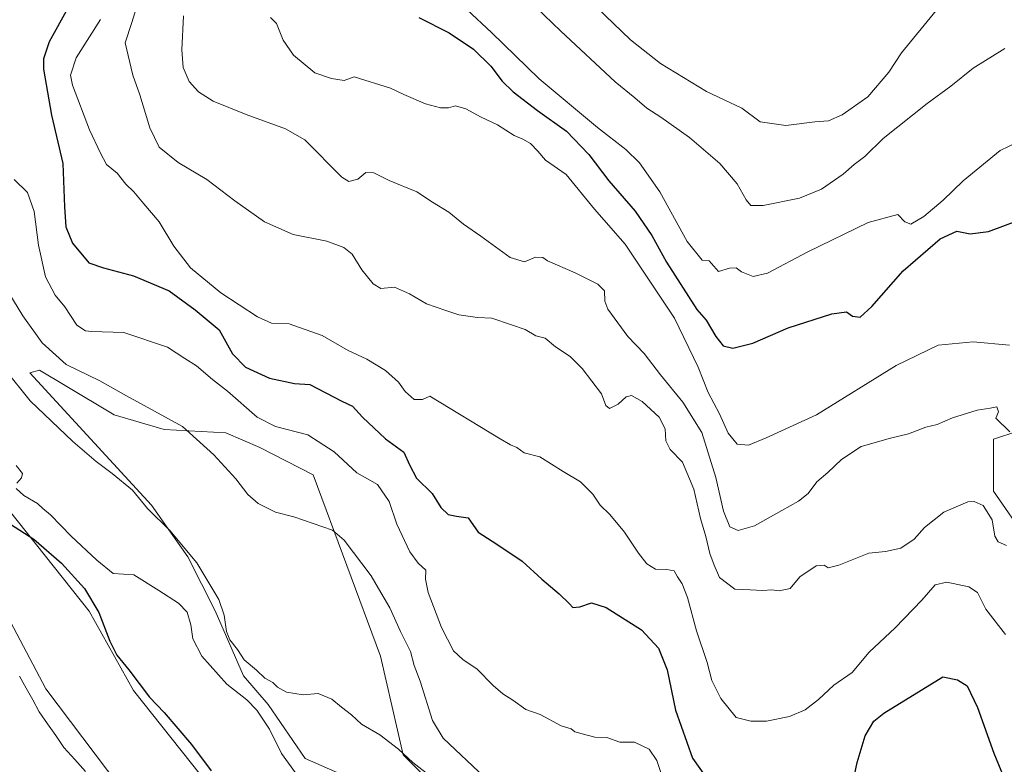
# Model space of a CAD drawing. Units: metres. Extents: x 621451 to 624920, y 4708673 to 4711047.
# Drawn here: x 623277 to 623563, y 4708932 to 4709149 of the extents above; entities that cross this region are included whole.
import ezdxf

# ---------------------------------------------------------------- set-up
doc = ezdxf.new("R2010")
doc.units = ezdxf.units.M
doc.header["$MEASUREMENT"] = 0
for name, color, linetype, lineweight in [('Arbolado forestal CxS', 92, 'Continuous', 0), ('Corriente natural lineal', 142, 'Continuous', 13), ('Cultivos herbáceos CxS', 92, 'Continuous', 0), ('Curva de nivel maestra', 36, 'Continuous', 30), ('Curva de nivel normal', 36, 'Continuous', 0), ('Matorral CxS', 135, 'Continuous', 0), ('Pastizal CxS', 92, 'Continuous', 0)]:
    doc.layers.add(name, color=color, linetype=linetype, lineweight=lineweight)

# ---------------------------------------------------------------- blocks, each defined once
blk = doc.blocks.new('*U152')
at = {"layer": 'Cultivos herbáceos CxS', "color": 92, "linetype": 'Continuous', "lineweight": 0}
for points in [[(623268.4225, 4709012.7489, 676.2687), (623296.9957, 4708976.9287, 674.6172), (623309.8421, 4708953.8517, 674.3242), (623332.0025, 4708926.0175, 673.5624)], [(623323.5153, 4708902.4297, 670.039), (623284.3815, 4708954.3237, 672.6983), (623260.8063, 4708998.6697, 673.8235)]]:
    blk.add_polyline3d(points, dxfattribs=at)
blk = doc.blocks.new('*U178')
at = {"layer": 'Curva de nivel normal', "color": 36, "linetype": 'Continuous', "lineweight": 0}
blk.add_polyline3d([(623399.99, 4709158.66, 730), (623414.13, 4709145.35, 730), (623427.99, 4709131.94, 730), (623445.04, 4709117.69, 730), (623453.24, 4709111.35, 730), (623457.27, 4709107.42, 730), (623463.18, 4709099.04, 730), (623471.07, 4709084.5, 730), (623475.53, 4709079.11, 730), (623477.55, 4709078.9, 730), (623480.27, 4709075.76, 730), (623483.42, 4709076.79, 730), (623485.4, 4709076.89, 730), (623486.97, 4709075.68, 730), (623490.38, 4709074.4, 730), (623494.5, 4709075.36, 730), (623506.21, 4709081.57, 730), (623523.8, 4709090.05, 730), (623532.47, 4709092.38, 730), (623534.55, 4709090.3, 730), (623536.22, 4709089.62, 730), (623540.03, 4709091.79, 730), (623545.69, 4709096.61, 730), (623551.45, 4709102.19, 730), (623562.24, 4709111.06, 730), (623569.53, 4709114.54, 730)], dxfattribs=at)
blk = doc.blocks.new('*U181')
at = {"layer": 'Curva de nivel normal', "color": 36, "linetype": 'Continuous', "lineweight": 0}
blk.add_polyline3d([(623563.87, 4708970.14, 705), (623558.06, 4708977.52, 705), (623555.63, 4708982.33, 705), (623553.19, 4708984.03, 705), (623546.7, 4708985.34, 705), (623543.36, 4708984.59, 705), (623539.49, 4708980.1, 705), (623531.67, 4708972.11, 705), (623524.11, 4708964.96, 705), (623519.19, 4708959.03, 705), (623513.83, 4708955.37, 705), (623509.34, 4708951.23, 705), (623505.5, 4708948.2, 705), (623500.88, 4708946.27, 705), (623494.24, 4708944.89, 705), (623489.66, 4708944.91, 705), (623485.4, 4708945.93, 705), (623480.89, 4708951.48, 705), (623478.28, 4708956.74, 705), (623476.98, 4708961.95, 705), (623473.87, 4708971.23, 705), (623471.18, 4708980.87, 705), (623469.63, 4708984.9, 705), (623468.25, 4708986.93, 705), (623467.3, 4708988.63, 705), (623465.22, 4708989.1, 705), (623461.85, 4708989.12, 705), (623459.38, 4708990.74, 705), (623456.9, 4708993.77, 705), (623452.91, 4708999.97, 705), (623448.6, 4709005.07, 705), (623445.74, 4709007.83, 705), (623443.62, 4709011.02, 705), (623440.07, 4709014.57, 705), (623435, 4709017.57, 705), (623428.17, 4709021.85, 705), (623423.69, 4709023.04, 705), (623421.54, 4709024.55, 705), (623419.68, 4709025.36, 705), (623416.66, 4709027.06, 705), (623396.21, 4709039.55, 705), (623394.05, 4709038.56, 705), (623391.58, 4709038.57, 705), (623388.97, 4709040.84, 705), (623387.08, 4709043.55, 705), (623383.23, 4709047.02, 705), (623377.78, 4709050.28, 705), (623372.43, 4709052.81, 705), (623364.86, 4709057.2, 705), (623355.23, 4709060.6, 705), (623350.04, 4709060.81, 705), (623345.96, 4709062.57, 705), (623335.3, 4709069.64, 705), (623326.51, 4709076.85, 705), (623321.59, 4709083.21, 705), (623317.36, 4709090.22, 705), (623312.85, 4709095.49, 705), (623310, 4709099.01, 705), (623307.6, 4709101.27, 705), (623305.07, 4709104.4, 705), (623301.96, 4709106.96, 705), (623300.3, 4709110.29, 705), (623297.01, 4709117.01, 705), (623292.14, 4709130.02, 705), (623291.56, 4709132.98, 705), (623293.14, 4709138.01, 705), (623300.27, 4709149.15, 705)], dxfattribs=at)
blk = doc.blocks.new('*U183')
at = {"layer": 'Curva de nivel normal', "color": 36, "linetype": 'Continuous', "lineweight": 0}
blk.add_polyline3d([(623311.23, 4709154.22, 710), (623309.37, 4709148.33, 710), (623307.44, 4709142.39, 710), (623309.63, 4709132.99, 710), (623311.74, 4709127.19, 710), (623314.61, 4709117.64, 710), (623317.37, 4709112.03, 710), (623322.83, 4709107.5, 710), (623331.22, 4709102.56, 710), (623339.34, 4709096.35, 710), (623347.98, 4709090.22, 710), (623356.35, 4709086.59, 710), (623366.2, 4709084.65, 710), (623371.15, 4709082.8, 710), (623373.52, 4709080.86, 710), (623376.34, 4709076.32, 710), (623379.67, 4709072.22, 710), (623381.91, 4709070.82, 710), (623385.9, 4709071.24, 710), (623390.25, 4709069.26, 710), (623395.18, 4709066.44, 710), (623400.8, 4709064.46, 710), (623404.57, 4709063.16, 710), (623410.06, 4709062.39, 710), (623414.24, 4709062.19, 710), (623419.92, 4709060.26, 710), (623423.9, 4709058.92, 710), (623427.02, 4709057.04, 710), (623429.76, 4709056.44, 710), (623432.81, 4709053.83, 710), (623437.05, 4709051.07, 710), (623440.58, 4709047.6, 710), (623446.12, 4709040.19, 710), (623447.42, 4709036.79, 710), (623448.45, 4709035.89, 710), (623450.97, 4709037.14, 710), (623453.3, 4709039.31, 710), (623454.88, 4709039.71, 710), (623458.03, 4709037.99, 710), (623462.96, 4709033.44, 710), (623464.7, 4709029.99, 710), (623464.91, 4709026.47, 710), (623466.15, 4709024.01, 710), (623469.78, 4709020.34, 710), (623473.04, 4709012.49, 710), (623475, 4709003.86, 710), (623476.56, 4708998.63, 710), (623477.67, 4708993.75, 710), (623478.95, 4708990.34, 710), (623480.52, 4708986.75, 710), (623484.95, 4708983.36, 710), (623489.45, 4708983.14, 710), (623493.18, 4708982.95, 710), (623495.79, 4708983.15, 710), (623497.86, 4708982.88, 710), (623501.11, 4708983.52, 710), (623503.9, 4708986.88, 710), (623508.72, 4708990.1, 710), (623510.99, 4708990.32, 710), (623512.14, 4708989.58, 710), (623515.3, 4708990.32, 710), (623524.04, 4708993.82, 710), (623528.88, 4708994.25, 710), (623533.38, 4708995.28, 710), (623537.21, 4708997.92, 710), (623540.21, 4709001.25, 710), (623545.87, 4709005.73, 710), (623552.87, 4709008.77, 710), (623554.67, 4709008.86, 710), (623557.34, 4709007.66, 710), (623559.91, 4709003.48, 710), (623560.67, 4708998.72, 710), (623561.7, 4708997.13, 710), (623564.09, 4708996.01, 710)], dxfattribs=at)
blk = doc.blocks.new('*U184')
at = {"layer": 'Curva de nivel normal', "color": 36, "linetype": 'Continuous', "lineweight": 0}
blk.add_polyline3d([(623563.6, 4709140.76, 735), (623554.43, 4709134.97, 735), (623547.87, 4709129.74, 735), (623541.03, 4709124.73, 735), (623528.2, 4709114.5, 735), (623522.82, 4709109.26, 735), (623519.77, 4709107, 735), (623516.55, 4709104.17, 735), (623510.22, 4709099.74, 735), (623503.82, 4709097.13, 735), (623493.28, 4709095.02, 735), (623489.66, 4709094.98, 735), (623488.34, 4709096.68, 735), (623485.67, 4709101.34, 735), (623480.59, 4709107.26, 735), (623471.8, 4709114.81, 735), (623463.43, 4709120.78, 735), (623459.34, 4709123.39, 735), (623455.88, 4709126.36, 735), (623450.15, 4709130.99, 735), (623434.3, 4709145.76, 735), (623427.07, 4709152.74, 735)], dxfattribs=at)
blk = doc.blocks.new('*U188')
at = {"layer": 'Curva de nivel normal', "color": 36, "linetype": 'Continuous', "lineweight": 0}
blk.add_polyline3d([(623272.28, 4709047.43, 685), (623279.77, 4709038.11, 685), (623292.19, 4709026.32, 685), (623298.96, 4709020.49, 685), (623303.63, 4709017.05, 685), (623309.62, 4709012.2, 685), (623313.96, 4709006.84, 685), (623320.44, 4709000.41, 685), (623328.29, 4708990.96, 685), (623334.72, 4708980.33, 685), (623336.23, 4708975.73, 685), (623336.96, 4708970.97, 685), (623337.91, 4708968.59, 685), (623340.11, 4708965.79, 685), (623342.08, 4708962.76, 685), (623345.73, 4708959.74, 685), (623348.08, 4708957.43, 685), (623350.46, 4708956.12, 685), (623351.84, 4708954.76, 685), (623354.47, 4708953.35, 685), (623359.29, 4708952.6, 685), (623363.64, 4708952.92, 685), (623367.65, 4708951.32, 685), (623370.4, 4708948.99, 685), (623373.33, 4708946.76, 685), (623376.23, 4708944.08, 685), (623381.56, 4708940.97, 685), (623387.06, 4708936.78, 685), (623391.26, 4708932.91, 685), (623402.44, 4708924.12, 685)], dxfattribs=at)
blk = doc.blocks.new('*U189')
at = {"layer": 'Curva de nivel normal', "color": 36, "linetype": 'Continuous', "lineweight": 0}
blk.add_polyline3d([(623349.72, 4709149.76, 720), (623351.52, 4709147.99, 720), (623353.42, 4709143.16, 720), (623356.48, 4709138.8, 720), (623362.69, 4709133.64, 720), (623367.5, 4709131.96, 720), (623371.22, 4709131.42, 720), (623374.15, 4709132.48, 720), (623384.72, 4709129.18, 720), (623388.59, 4709127.33, 720), (623394.89, 4709124.63, 720), (623399.23, 4709123.44, 720), (623401.56, 4709123.47, 720), (623403.67, 4709124, 720), (623406.61, 4709123.18, 720), (623411.09, 4709120.76, 720), (623415.84, 4709118.51, 720), (623420.75, 4709115.43, 720), (623423.29, 4709114.35, 720), (623425.53, 4709113.04, 720), (623427.61, 4709110.83, 720), (623429.81, 4709108.24, 720), (623435.85, 4709104.04, 720), (623444.14, 4709093.96, 720), (623453.05, 4709083.73, 720), (623467.46, 4709062.26, 720), (623474.32, 4709047.92, 720), (623477.22, 4709040.58, 720), (623480.56, 4709034.39, 720), (623483.03, 4709028.73, 720), (623485.69, 4709025.55, 720), (623489, 4709025.26, 720), (623494.16, 4709027.35, 720), (623508.82, 4709034.06, 720), (623531.99, 4709048.46, 720), (623544.21, 4709054.39, 720), (623554.36, 4709055.31, 720), (623564.98, 4709054.34, 720)], dxfattribs=at)
blk = doc.blocks.new('*U190')
at = {"layer": 'Curva de nivel normal', "color": 36, "linetype": 'Continuous', "lineweight": 0}
blk.add_polyline3d([(623272.52, 4709071.3, 690), (623277.62, 4709062.88, 690), (623283.3, 4709055.02, 690), (623290.3, 4709048.76, 690), (623300.02, 4709044.02, 690), (623307.84, 4709039.57, 690), (623324.17, 4709030.66, 690), (623333.28, 4709022.47, 690), (623339.7, 4709015.42, 690), (623343.12, 4709010.91, 690), (623346.16, 4709008.31, 690), (623351.23, 4709005.76, 690), (623356.58, 4709004.36, 690), (623367.8, 4709000.51, 690), (623371.19, 4708997.64, 690), (623379.08, 4708987.26, 690), (623381.18, 4708983.54, 690), (623384.54, 4708977.87, 690), (623387.67, 4708971.04, 690), (623390.53, 4708965.2, 690), (623391.59, 4708961.15, 690), (623393.31, 4708956.55, 690), (623396.9, 4708945.12, 690), (623400.01, 4708939.91, 690), (623412.17, 4708928.46, 690)], dxfattribs=at)
blk = doc.blocks.new('*U191')
at = {"layer": 'Curva de nivel normal', "color": 36, "linetype": 'Continuous', "lineweight": 0}
blk.add_polyline3d([(623324.4, 4709150.24, 715), (623323.9, 4709140.36, 715), (623324.29, 4709135.22, 715), (623326.09, 4709131.15, 715), (623328.8, 4709128.07, 715), (623333.07, 4709125.4, 715), (623342.7, 4709121.49, 715), (623354.1, 4709117.3, 715), (623359.73, 4709114.16, 715), (623370.56, 4709103.26, 715), (623372.58, 4709101.98, 715), (623375.23, 4709102.69, 715), (623377.56, 4709104.62, 715), (623379.82, 4709104.51, 715), (623384.28, 4709102.28, 715), (623392.34, 4709099.02, 715), (623396.98, 4709095.99, 715), (623401.7, 4709093.04, 715), (623405.94, 4709089.62, 715), (623411.05, 4709086.06, 715), (623419.61, 4709079.84, 715), (623423.73, 4709078.6, 715), (623426.96, 4709080.02, 715), (623429.08, 4709079.86, 715), (623430.42, 4709078.9, 715), (623438.54, 4709075.39, 715), (623445.1, 4709072.12, 715), (623447.04, 4709070.15, 715), (623447.12, 4709067.2, 715), (623448.02, 4709064.8, 715), (623453.86, 4709056.88, 715), (623458.57, 4709051.92, 715), (623463.37, 4709045.72, 715), (623469.88, 4709037.79, 715), (623475.38, 4709028.9, 715), (623479.43, 4709015.82, 715), (623481.72, 4709006.02, 715), (623483.58, 4709001.44, 715), (623485.94, 4709000.41, 715), (623490.76, 4709001.79, 715), (623498.65, 4709006.28, 715), (623503.56, 4709008.91, 715), (623506.34, 4709011.23, 715), (623508.91, 4709014.57, 715), (623512.06, 4709017.26, 715), (623516.06, 4709021.1, 715), (623521.83, 4709024.87, 715), (623530.36, 4709027.28, 715), (623535.56, 4709028.57, 715), (623540.66, 4709030.46, 715), (623543.88, 4709031.28, 715), (623548.39, 4709033.25, 715), (623555.54, 4709035.42, 715), (623559.37, 4709035.98, 715), (623561.29, 4709036.42, 715), (623561.75, 4709034.91, 715), (623561.02, 4709033.15, 715), (623565.09, 4709029.15, 715)], dxfattribs=at)
blk = doc.blocks.new('*U193')
at = {"layer": 'Curva de nivel normal', "color": 36, "linetype": 'Continuous', "lineweight": 0}
blk.add_polyline3d([(623275.14, 4709102.61, 695), (623279.03, 4709098.77, 695), (623280.91, 4709093.26, 695), (623282.17, 4709083.5, 695), (623284.26, 4709074.26, 695), (623287.05, 4709068.94, 695), (623289.83, 4709065.49, 695), (623293.4, 4709060.22, 695), (623295.87, 4709058.53, 695), (623297.62, 4709058.35, 695), (623307.01, 4709058.01, 695), (623319.74, 4709053.75, 695), (623324.86, 4709050.53, 695), (623328.17, 4709048.3, 695), (623332.91, 4709044.37, 695), (623337.23, 4709040.96, 695), (623345.89, 4709033.42, 695), (623351.2, 4709030.68, 695), (623360.62, 4709028.3, 695), (623368.29, 4709023.29, 695), (623374.89, 4709017.16, 695), (623380.94, 4709013.85, 695), (623384.3, 4709008.83, 695), (623386.6, 4709002.23, 695), (623390.38, 4708994.23, 695), (623392.77, 4708990.92, 695), (623394.97, 4708988.82, 695), (623394.88, 4708986.23, 695), (623395.64, 4708982.33, 695), (623399.54, 4708972.22, 695), (623403.1, 4708965.42, 695), (623405.86, 4708962.74, 695), (623409.85, 4708960.17, 695), (623414.61, 4708955.3, 695), (623417.47, 4708952.83, 695), (623420.37, 4708951.06, 695), (623424.11, 4708948.26, 695), (623428.29, 4708946.8, 695), (623434.38, 4708943.53, 695), (623437.32, 4708942.68, 695), (623438.42, 4708941.78, 695), (623440.52, 4708941.21, 695), (623444.25, 4708940.25, 695), (623447.7, 4708940.17, 695), (623451.55, 4708938.84, 695), (623455.73, 4708938.8, 695), (623460.07, 4708936.8, 695), (623462.26, 4708933.45, 695), (623463.68, 4708929.37, 695)], dxfattribs=at)
blk = doc.blocks.new('*U200')
at = {"layer": 'Curva de nivel normal', "color": 36, "linetype": 'Continuous', "lineweight": 0}
for points in [[(623275.7, 4709019.36, 680), (623277.53, 4709017, 680), (623277.27, 4709015.71, 680), (623275.87, 4709014.17, 680)], [(623275.74, 4709012.61, 680), (623277.93, 4709010.6, 680), (623281.9, 4709008.23, 680), (623283.5, 4709006.83, 680), (623285.69, 4709005.02, 680), (623291.76, 4708998.76, 680), (623299.16, 4708991.81, 680), (623303.98, 4708987.88, 680), (623309.96, 4708987.52, 680), (623317.26, 4708982.93, 680), (623322.98, 4708979.24, 680), (623325.46, 4708976.6, 680), (623326.6, 4708972.91, 680), (623327.19, 4708968.91, 680), (623329.72, 4708963.86, 680), (623337.04, 4708955.72, 680), (623342.84, 4708951.14, 680), (623345.77, 4708948.12, 680), (623349.47, 4708942.6, 680), (623353, 4708935.48, 680), (623357.03, 4708929.83, 680)]]:
    blk.add_polyline3d(points, dxfattribs=at)
blk = doc.blocks.new('*U206')
at = {"layer": 'Curva de nivel normal', "color": 36, "linetype": 'Continuous', "lineweight": 0}
blk.add_polyline3d([(623543.6, 4709151.82, 740), (623533.54, 4709139.45, 740), (623529.84, 4709133.81, 740), (623523.71, 4709126.7, 740), (623516.3, 4709121.4, 740), (623512.24, 4709119.71, 740), (623508.3, 4709119.38, 740), (623499.88, 4709118.32, 740), (623492.34, 4709119.38, 740), (623487.04, 4709123.37, 740), (623476.72, 4709128.18, 740), (623463.35, 4709136.39, 740), (623454.65, 4709143.23, 740), (623444.81, 4709152.7, 740)], dxfattribs=at)
blk = doc.blocks.new('*U208')
at = {"layer": 'Curva de nivel maestra', "color": 36, "linetype": 'Continuous', "lineweight": 30}
blk.add_polyline3d([(623392.96, 4709149.72, 725), (623401.84, 4709145.28, 725), (623408.87, 4709140.54, 725), (623413.92, 4709135.6, 725), (623417.21, 4709131.21, 725), (623420.4, 4709128.08, 725), (623427.48, 4709122.65, 725), (623436, 4709116.68, 725), (623442.43, 4709109.88, 725), (623448.26, 4709102.19, 725), (623455.93, 4709093.42, 725), (623460.81, 4709086.29, 725), (623465.09, 4709078.57, 725), (623473.9, 4709064.72, 725), (623476.69, 4709061.6, 725), (623479.42, 4709056.85, 725), (623481.6, 4709054.15, 725), (623484.42, 4709053.48, 725), (623490.27, 4709054.93, 725), (623500.55, 4709059.44, 725), (623513.22, 4709063.48, 725), (623517.49, 4709064.04, 725), (623519.3, 4709062.78, 725), (623521.48, 4709062.51, 725), (623524.87, 4709065.64, 725), (623534.03, 4709076, 725), (623544.82, 4709085.32, 725), (623549.69, 4709087.58, 725), (623553.54, 4709086.81, 725), (623558.83, 4709087.42, 725), (623568.03, 4709090.82, 725)], dxfattribs=at)
blk = doc.blocks.new('*U211')
at = {"layer": 'Curva de nivel maestra', "color": 36, "linetype": 'Continuous', "lineweight": 30}
blk.add_polyline3d([(623269.92, 4709004.85, 675), (623280.88, 4708997.88, 675), (623288.94, 4708990.86, 675), (623295.55, 4708983.57, 675), (623299.82, 4708976.56, 675), (623302.94, 4708968.18, 675), (623305.04, 4708964.11, 675), (623308.5, 4708959.85, 675), (623314.57, 4708951.92, 675), (623318.76, 4708947.44, 675), (623326.72, 4708938.07, 675), (623332.51, 4708930.45, 675)], dxfattribs=at)
blk = doc.blocks.new('*U216')
at = {"layer": 'Curva de nivel maestra', "color": 36, "linetype": 'Continuous', "lineweight": 30}
for points in [[(623290.72, 4709152.5, 700), (623285.27, 4709142.63, 700), (623283.7, 4709137.67, 700), (623283.7, 4709134.69, 700), (623285.96, 4709121.28, 700), (623289.25, 4709107.24, 700), (623289.74, 4709094.65, 700), (623290.13, 4709088.84, 700), (623292.07, 4709084.03, 700), (623296.9, 4709078.37, 700), (623301.15, 4709076.84, 700), (623309.88, 4709074.51, 700), (623320.25, 4709070.19, 700), (623327.82, 4709064.65, 700), (623334.77, 4709058.8, 700), (623338.74, 4709051.86, 700), (623342.44, 4709047.99, 700), (623349.52, 4709044.72, 700), (623356.75, 4709043.18, 700), (623361.19, 4709042.87, 700), (623370.58, 4709038.05, 700), (623373.63, 4709036.62, 700), (623376.58, 4709033.38, 700), (623383.23, 4709027.12, 700), (623388.64, 4709023.21, 700), (623390.23, 4709019.48, 700), (623392.31, 4709015.69, 700), (623396.86, 4709011.22, 700), (623399.41, 4709007.13, 700), (623401.5, 4709005.08, 700), (623403.92, 4709004.56, 700), (623407.38, 4709004.05, 700), (623410.21, 4708999.93, 700), (623415.69, 4708996.42, 700), (623423.03, 4708991.51, 700), (623428.79, 4708986.25, 700), (623433.88, 4708981.97, 700), (623436.77, 4708979.2, 700), (623437.82, 4708978.02, 700), (623439.88, 4708978.2, 700), (623443.22, 4708979.33, 700), (623447.55, 4708977.96, 700), (623457.77, 4708971.53, 700), (623462.77, 4708966.17, 700), (623465.24, 4708959.81, 700), (623467.76, 4708948.12, 700), (623472.68, 4708934.12, 700), (623477.44, 4708927.47, 700)], [(623517.75, 4708918.95, 700), (623520.6, 4708932.91, 700), (623522.95, 4708940.66, 700), (623525.43, 4708944.94, 700), (623528.35, 4708947.23, 700), (623545.54, 4708957.78, 700), (623549.84, 4708956.92, 700), (623552.7, 4708955.23, 700), (623555.62, 4708948.84, 700), (623560.47, 4708935.56, 700), (623565.17, 4708924.05, 700)]]:
    blk.add_polyline3d(points, dxfattribs=at)

msp = doc.modelspace()

# ---------------------------------------------------------------- linework, layer by layer
at = {"layer": 'Arbolado forestal CxS', "color": 92, "linetype": 'Continuous', "lineweight": 0}
for points in [[(623465.56, 4708707.92, 663.97), (623457.75, 4708727.6, 663.69), (623427.57, 4708752.14, 663.39), (623431.34, 4708766.76, 665.24), (623426.63, 4708786.57, 666.34), (623421.21, 4708791.53, 666.18), (623415.78, 4708796.48, 666.04), (623405.88, 4708787.52, 664.91), (623385.14, 4708838, 667.06), (623361.56, 4708868.19, 668.69), (623323.52, 4708902.43, 670.04), (623284.38, 4708954.32, 672.7), (623260.81, 4708998.67, 673.82), (623233.53, 4709031.62, 676.17), (623209.01, 4709058.51, 677.61), (623194.87, 4709071.72, 679.06), (623172.24, 4709087.76, 679.05), (623151.96, 4709107.57, 680.52), (623127.41, 4709122.86, 682.68), (623118.55, 4709132.83, 684.23), (623121.82, 4709156.59, 684.32)], [(623260.81, 4708998.67, 673.82), (623284.38, 4708954.32, 672.7), (623323.52, 4708902.43, 670.04)]]:
    msp.add_polyline3d(points, dxfattribs=at)
at = {"layer": 'Corriente natural lineal', "color": 142, "linetype": 'Continuous', "lineweight": 13}
msp.add_polyline3d([(623276.69, 4708958.02, 672.05), (623278.61, 4708954.56, 672.32), (623280.52, 4708951.1, 672.29), (623282.43, 4708947.64, 671.9), (623284.82, 4708944.17, 671.8), (623287.21, 4708940.7, 671.51), (623289.6, 4708937.23, 671.37), (623292.76, 4708933.74, 671.14), (623295.91, 4708930.25, 670.95)], dxfattribs=at)
at = {"layer": 'Cultivos herbáceos CxS', "color": 92, "linetype": 'Continuous', "lineweight": 0}
for points in [[(623465.56, 4708707.92, 663.97), (623457.75, 4708727.6, 663.69), (623427.57, 4708752.14, 663.39), (623431.34, 4708766.76, 665.24), (623426.63, 4708786.57, 666.34), (623421.21, 4708791.53, 666.18), (623415.78, 4708796.48, 666.04), (623405.88, 4708787.52, 664.91), (623385.14, 4708838, 667.06), (623361.56, 4708868.19, 668.69), (623323.52, 4708902.43, 670.04), (623284.38, 4708954.32, 672.7), (623260.81, 4708998.67, 673.82), (623233.53, 4709031.62, 676.17), (623209.01, 4709058.51, 677.61), (623194.87, 4709071.72, 679.06), (623172.24, 4709087.76, 679.05), (623151.96, 4709107.57, 680.52), (623127.41, 4709122.86, 682.68), (623118.55, 4709132.83, 684.23), (623121.82, 4709156.59, 684.32)], [(623260.3, 4709157.19, 693.15), (623256.16, 4709143.75, 692.23), (623247.64, 4709127.02, 691.04), (623241.6, 4709113.53, 688.8), (623235.89, 4709098.61, 687.54), (623234.95, 4709087.76, 684.69), (623245.8, 4709068.49, 684.53), (623259.69, 4709044.01, 680.55), (623268.42, 4709012.75, 676.27), (623297, 4708976.93, 674.62), (623309.84, 4708953.85, 674.32), (623332, 4708926.02, 673.56), (623365.33, 4708891.22, 672.72)]]:
    msp.add_polyline3d(points, dxfattribs=at)
at = {"layer": 'Matorral CxS', "color": 135, "linetype": 'Continuous', "lineweight": 0}
for points in [[(623260.3, 4709157.19, 693.15), (623256.16, 4709143.75, 692.23), (623247.64, 4709127.02, 691.04), (623241.6, 4709113.53, 688.8), (623235.89, 4709098.61, 687.54), (623234.95, 4709087.76, 684.69), (623245.8, 4709068.49, 684.53), (623259.69, 4709044.01, 680.55), (623268.42, 4709012.75, 676.27), (623297, 4708976.93, 674.62), (623309.84, 4708953.85, 674.32), (623332, 4708926.02, 673.56), (623365.33, 4708891.22, 672.72)], [(623399.65, 4708923.85, 684.54), (623388.44, 4708935.09, 684.93), (623381.84, 4708963.87, 686.85), (623362.18, 4709016.6, 692.28), (623346.62, 4709024.62, 692.27), (623336.72, 4709028.86, 691.23), (623318.8, 4709029.81, 689.18), (623304.19, 4709034.05, 688.34), (623290.43, 4709042.31, 688.15), (623282.49, 4709047.07, 688.09), (623279.67, 4709046.32, 686.89), (623315.15, 4709007.76, 685.87), (623325.66, 4708992.74, 684.46), (623333.64, 4708977.03, 684.6), (623341.9, 4708958.1, 683.13), (623349.09, 4708949.73, 682.8), (623359.82, 4708934.04, 681.98), (623371.58, 4708928.93, 681.74)], [(623399.65, 4708923.85, 684.54), (623388.44, 4708935.09, 684.93), (623381.84, 4708963.87, 686.85), (623362.18, 4709016.6, 692.28), (623346.62, 4709024.62, 692.27), (623336.72, 4709028.86, 691.23), (623318.8, 4709029.81, 689.18), (623304.19, 4709034.05, 688.34), (623290.43, 4709042.31, 688.15), (623282.49, 4709047.07, 688.09), (623279.67, 4709046.32, 686.89), (623315.15, 4709007.76, 685.87), (623325.66, 4708992.74, 684.46), (623333.64, 4708977.03, 684.6), (623341.9, 4708958.1, 683.13), (623349.09, 4708949.73, 682.8), (623359.82, 4708934.04, 681.98), (623371.58, 4708928.93, 681.74)], [(623567.39, 4709029.34, 715.28), (623560.32, 4709026.98, 714.53), (623560.32, 4709011.88, 712.19), (623570.14, 4708997.65, 711.81)], [(623567.39, 4709029.34, 715.28), (623560.32, 4709026.98, 714.53), (623560.32, 4709011.88, 712.19), (623570.14, 4708997.65, 711.81)], [(623332, 4708926.02, 673.56), (623309.84, 4708953.85, 674.32), (623297, 4708976.93, 674.62), (623268.42, 4709012.75, 676.27)]]:
    msp.add_polyline3d(points, dxfattribs=at)
at = {"layer": 'Pastizal CxS', "color": 92, "linetype": 'Continuous', "lineweight": 0}
for points in [[(623371.58, 4708928.93, 681.74), (623359.82, 4708934.04, 681.98), (623349.09, 4708949.73, 682.8), (623341.9, 4708958.1, 683.13), (623333.64, 4708977.03, 684.6), (623325.66, 4708992.74, 684.46), (623315.15, 4709007.76, 685.87), (623279.67, 4709046.32, 686.89), (623282.49, 4709047.07, 688.09), (623290.43, 4709042.31, 688.15), (623304.19, 4709034.05, 688.34), (623318.8, 4709029.81, 689.18), (623336.72, 4709028.86, 691.23), (623346.62, 4709024.62, 692.27), (623362.18, 4709016.6, 692.28), (623381.84, 4708963.87, 686.85), (623388.44, 4708935.09, 684.93), (623399.65, 4708923.85, 684.54)], [(623399.65, 4708923.85, 684.54), (623388.44, 4708935.09, 684.93), (623381.84, 4708963.87, 686.85), (623362.18, 4709016.6, 692.28), (623346.62, 4709024.62, 692.27), (623336.72, 4709028.86, 691.23), (623318.8, 4709029.81, 689.18), (623304.19, 4709034.05, 688.34), (623290.43, 4709042.31, 688.15), (623282.49, 4709047.07, 688.09), (623279.67, 4709046.32, 686.89), (623315.15, 4709007.76, 685.87), (623325.66, 4708992.74, 684.46), (623333.64, 4708977.03, 684.6), (623341.9, 4708958.1, 683.13), (623349.09, 4708949.73, 682.8), (623359.82, 4708934.04, 681.98), (623371.58, 4708928.93, 681.74)], [(623570.14, 4708997.65, 711.81), (623560.32, 4709011.88, 712.19), (623560.32, 4709026.98, 714.53), (623567.39, 4709029.34, 715.28)], [(623567.39, 4709029.34, 715.28), (623560.32, 4709026.98, 714.53), (623560.32, 4709011.88, 712.19), (623570.14, 4708997.65, 711.81)]]:
    msp.add_polyline3d(points, dxfattribs=at)

# ---------------------------------------------------------------- block references
at = {"layer": 'Cultivos herbáceos CxS', "color": 92, "linetype": 'Continuous', "lineweight": 0}
msp.add_blockref('*U152', (0, 0), dxfattribs=at)
at = {"layer": 'Curva de nivel maestra', "color": 36, "linetype": 'Continuous', "lineweight": 30}
for name in ['*U216', '*U211', '*U208']:
    msp.add_blockref(name, (0, 0), dxfattribs=at)
at = {"layer": 'Curva de nivel normal', "color": 36, "linetype": 'Continuous', "lineweight": 0}
for name in ['*U191', '*U183', '*U181', '*U193', '*U190', '*U200', '*U184', '*U178', '*U189', '*U206', '*U188']:
    msp.add_blockref(name, (0, 0), dxfattribs=at)

doc.saveas('drawing.dxf')
